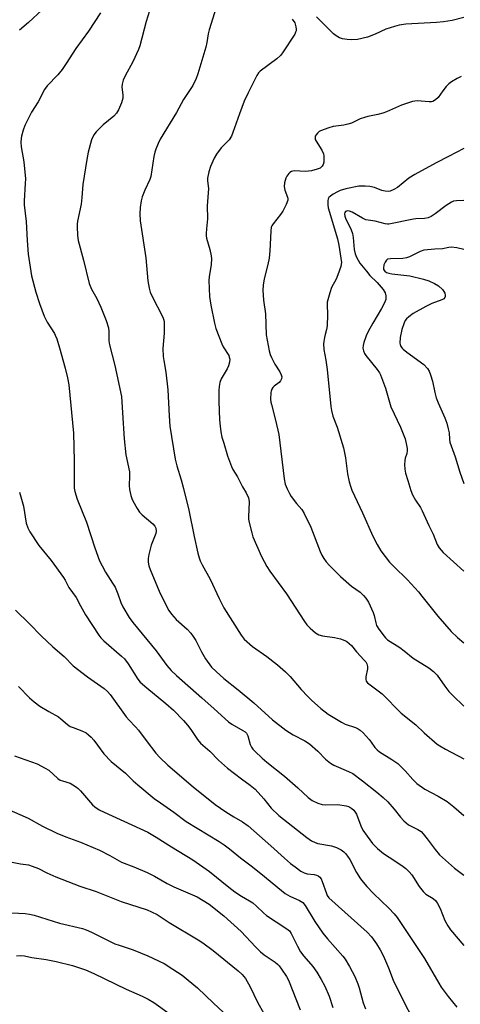
# Model space of a CAD drawing. Units: inches. Extents: x 1243762 to 1249762, y 481456 to 485457.
# Drawn here: x 1244839 to 1244999, y 482437 to 482794 of the extents above; entities that cross this region are included whole.
import ezdxf

# ---------------------------------------------------------------- set-up
doc = ezdxf.new("R2010")
doc.units = ezdxf.units.IN
doc.header["$MEASUREMENT"] = 0
doc.layers.add('Undefined', color=1, linetype='Continuous')

msp = doc.modelspace()

# ---------------------------------------------------------------- linework, layer by layer
at = {"layer": 'Undefined'}
for points, elevation in [([(1244911.38, 482802.78), (1244907.56, 482790.33), (1244907.19, 482788.84), (1244906.7, 482785.66), (1244906.32, 482784.01), (1244903.43, 482774.33), (1244902.85, 482772.67), (1244901.58, 482770.07), (1244898.15, 482764.97), (1244895.72, 482760.3), (1244889.74, 482750.62), (1244888.98, 482749.11), (1244888.11, 482747.05), (1244887.79, 482745.98), (1244887.46, 482744.32), (1244886.36, 482737.09), (1244886, 482736.02), (1244884.19, 482732.17), (1244883.21, 482729.67), (1244882.87, 482728.22), (1244882.47, 482725.87), (1244882.32, 482723.58), (1244882.44, 482721.05), (1244884.5, 482707.57), (1244885.25, 482699.28), (1244885.71, 482696.56), (1244886.12, 482695.2), (1244886.7, 482693.86), (1244890.65, 482686.1), (1244890.95, 482685.31), (1244891.14, 482684.5), (1244891.24, 482683.08), (1244891.21, 482680.22), (1244890.74, 482674.76), (1244890.88, 482671.83), (1244891.04, 482670.38), (1244891.77, 482666.08), (1244892.48, 482659.75), (1244892.95, 482650.24), (1244893.26, 482646.59), (1244895.14, 482634.58), (1244895.75, 482632.21), (1244897.38, 482627.1), (1244898.19, 482623.97), (1244900.09, 482616.1), (1244902.03, 482606.52), (1244903.41, 482600.52), (1244903.88, 482598.82), (1244904.28, 482597.74), (1244904.97, 482596.27), (1244907.88, 482591.05), (1244911.17, 482584), (1244912.85, 482580.6), (1244919.14, 482570.74), (1244920.27, 482569.28), (1244923.25, 482566.67), (1244928.5, 482562.96), (1244932.34, 482559.95), (1244935.25, 482557.48), (1244936.94, 482555.77), (1244940.99, 482551.01), (1244943.31, 482548.53), (1244944.73, 482547.12), (1244948.05, 482544.15), (1244950.72, 482542.12), (1244955.63, 482539.13), (1244956.94, 482538.5), (1244960.61, 482537.19), (1244961.61, 482536.71), (1244962.31, 482536.26), (1244963.39, 482535.27), (1244965.6, 482532.86), (1244966.34, 482531.94), (1244967.7, 482530.02), (1244968.47, 482529.16), (1244969.4, 482528.44), (1244973.9, 482525.69), (1244975.98, 482524.23), (1244978.73, 482521.58), (1244981.49, 482518.33), (1244982.97, 482516.9), (1244985.82, 482514.84), (1244990.67, 482512.33), (1244993.93, 482510.37), (1244996.4, 482508.51), (1245000, 482505.28)], 298), ([(1244846.89, 482797.58), (1244841.99, 482792.95), (1244838.71, 482790.17)], 304), ([(1244868.05, 482796.49), (1244863.72, 482789.77), (1244859.09, 482783.49), (1244855.66, 482778.1), (1244854.2, 482775.96), (1244852.58, 482774.02), (1244848.72, 482769.98), (1244847.75, 482768.68), (1244845.5, 482764.18), (1244843.07, 482760.43), (1244840.55, 482755.57), (1244839.97, 482753.96), (1244839.37, 482751.76), (1244839.22, 482750.93), (1244839.16, 482749.55), (1244839.26, 482747.88), (1244840.18, 482742.46), (1244840.8, 482736.25), (1244840.77, 482734.52), (1244840.31, 482728.26), (1244840.3, 482726.86), (1244841.14, 482720.83), (1244841.47, 482713.87), (1244841.84, 482708.87), (1244843.06, 482701.12), (1244844.58, 482695.19), (1244845.94, 482691.05), (1244847.6, 482686.45), (1244848.65, 482684.25), (1244851.32, 482680.2), (1244851.66, 482679.5), (1244852.16, 482678.18), (1244853.21, 482674.9), (1244855.25, 482667.59), (1244856.11, 482664.04), (1244856.59, 482661.48), (1244858.3, 482643.99), (1244858.46, 482633.95), (1244858.48, 482625.21), (1244858.55, 482624.04), (1244858.73, 482622.88), (1244859.57, 482620.08), (1244863.04, 482611.72), (1244866.04, 482602.39), (1244867.75, 482597.75), (1244868.62, 482595.89), (1244869.85, 482593.54), (1244872.48, 482589.6), (1244873.34, 482588.12), (1244874.35, 482585.7), (1244875.44, 482582.59), (1244876.17, 482581), (1244878.54, 482577.19), (1244879.87, 482575.29), (1244888.33, 482565.01), (1244892.19, 482559.71), (1244893.68, 482557.96), (1244895.62, 482556.06), (1244904.85, 482547.95), (1244909.37, 482544.07), (1244914.54, 482539.29), (1244915.73, 482538.45), (1244919.81, 482536.2), (1244920.64, 482535.62), (1244921.04, 482535.14), (1244921.51, 482534.19), (1244922.44, 482531.02), (1244922.9, 482530.07), (1244923.37, 482529.42), (1244924.12, 482528.61), (1244926.77, 482526.14), (1244928.49, 482524.67), (1244934.92, 482519.62), (1244939.72, 482515.34), (1244943.52, 482511.8), (1244944.94, 482510.76), (1244947, 482509.84), (1244948.6, 482509.34), (1244949.77, 482509.25), (1244954.25, 482509.29), (1244957.32, 482508.8), (1244958.11, 482508.56), (1244958.62, 482508.32), (1244959.34, 482507.83), (1244960.01, 482507.25), (1244960.58, 482506.59), (1244960.98, 482505.85), (1244962.61, 482501.56), (1244963.31, 482499.99), (1244964.84, 482497.78), (1244966.87, 482495.22), (1244968.68, 482493.38), (1244970.83, 482491.57), (1244972.87, 482490.15), (1244977.5, 482487.16), (1244978.89, 482486.09), (1244980.16, 482484.85), (1244981.14, 482483.75), (1244983.81, 482479.53), (1244985.19, 482477.74), (1244986.25, 482476.81), (1244988.85, 482475.22), (1244989.79, 482474.36), (1244990.42, 482473.43), (1244991.39, 482471.59), (1244993.12, 482467.18), (1244994.14, 482465.27), (1244995.17, 482463.88), (1245000, 482458.16)], 302), ([(1244885.89, 482797.17), (1244884.7, 482793.34), (1244882.36, 482784.47), (1244881.92, 482783.12), (1244879.84, 482778.7), (1244877.02, 482773.65), (1244876.33, 482772.06), (1244875.99, 482770.64), (1244875.86, 482769.49), (1244876.2, 482766.75), (1244876.17, 482765.53), (1244875.67, 482763.86), (1244874.58, 482761.29), (1244873.85, 482760.08), (1244872.94, 482758.99), (1244869.02, 482755.86), (1244866.5, 482753.35), (1244865.63, 482752.2), (1244864.84, 482750.43), (1244863.63, 482745.91), (1244863.08, 482743.32), (1244861.69, 482734.17), (1244861.33, 482729.5), (1244861.05, 482727.02), (1244859.75, 482720.85), (1244859.59, 482719.78), (1244859.55, 482718.93), (1244859.73, 482715.68), (1244859.96, 482713.94), (1244861.89, 482706.73), (1244863.99, 482698.23), (1244864.83, 482696.18), (1244866.79, 482692.85), (1244868.25, 482689.71), (1244870.12, 482684.91), (1244870.94, 482682.26), (1244871.11, 482680.93), (1244871.14, 482677.44), (1244871.28, 482676.09), (1244873.3, 482668.5), (1244875.66, 482657.25), (1244876.11, 482651.34), (1244876.64, 482641.95), (1244877.32, 482636.13), (1244878.58, 482629.93), (1244878.63, 482628.37), (1244878.42, 482625.03), (1244878.62, 482623.62), (1244879.09, 482621.36), (1244879.41, 482620.27), (1244879.79, 482619.46), (1244881.43, 482616.62), (1244882.24, 482615.38), (1244883.26, 482614.33), (1244887.1, 482611.12), (1244887.83, 482610.26), (1244888.18, 482609.54), (1244888.29, 482608.44), (1244888.13, 482607.62), (1244886.46, 482603.34), (1244885.57, 482599.97), (1244885.32, 482598.55), (1244885.38, 482597.18), (1244885.65, 482595.83), (1244886.06, 482594.54), (1244889.32, 482586.75), (1244890.32, 482584.63), (1244892.9, 482579.72), (1244893.88, 482578.32), (1244895.54, 482576.37), (1244899.52, 482572.91), (1244900.92, 482571.47), (1244901.77, 482570.26), (1244902.7, 482568.76), (1244904.79, 482564.63), (1244906.21, 482562.1), (1244908.37, 482559.13), (1244910.02, 482557.52), (1244912.84, 482555.04), (1244918.01, 482550.95), (1244923.69, 482546.18), (1244930.54, 482540.08), (1244935.4, 482536.23), (1244938.03, 482534.57), (1244942.27, 482532.37), (1244943.93, 482531.35), (1244947.04, 482528.7), (1244949.82, 482525.71), (1244951.59, 482524.25), (1244952.84, 482523.57), (1244958.11, 482521.28), (1244959.64, 482520.5), (1244963.25, 482517.88), (1244968.45, 482513.84), (1244970.74, 482511.9), (1244972.38, 482510.23), (1244974.73, 482507.62), (1244976.97, 482504.66), (1244978.16, 482503.43), (1244979.88, 482501.97), (1244983.31, 482500.3), (1244984.47, 482499.46), (1244985.25, 482498.62), (1244986.7, 482496.81), (1244989.54, 482492.94), (1244991.21, 482491.03), (1244996.66, 482486.19), (1245000, 482483.65)], 300), ([(1244937.63, 482794.18), (1244938.61, 482792.8), (1244939.02, 482791.41), (1244939.11, 482790.55), (1244939.07, 482789.99), (1244938.92, 482789.49), (1244938.58, 482788.77), (1244934.12, 482781.93), (1244933.43, 482781), (1244932.12, 482779.84), (1244926.09, 482775.26), (1244925.48, 482774.66), (1244924.82, 482773.74), (1244921.65, 482767.45), (1244920.26, 482764.38), (1244918.52, 482759.78), (1244916.17, 482753.11), (1244915.6, 482751.76), (1244914.73, 482750.46), (1244911.89, 482747.48), (1244910.18, 482745.23), (1244909.32, 482743.73), (1244908, 482740.73), (1244907.37, 482738.79), (1244906.94, 482736.54), (1244906.95, 482735.49), (1244907.23, 482732.79), (1244906.81, 482726.52), (1244906.98, 482721.75), (1244906.51, 482718.13), (1244906.43, 482716.39), (1244906.47, 482715.53), (1244906.6, 482714.7), (1244907.73, 482710.59), (1244908.23, 482708.33), (1244908.38, 482707.19), (1244908.24, 482705.19), (1244907.52, 482700.74), (1244907.42, 482699.34), (1244907.64, 482693.56), (1244908.16, 482690.42), (1244909.41, 482683.88), (1244909.96, 482681.91), (1244912.11, 482676.36), (1244912.64, 482675.32), (1244914.61, 482672.12), (1244914.83, 482671.61), (1244915, 482670.85), (1244914.94, 482669.78), (1244914.53, 482668.42), (1244914.03, 482667.39), (1244911.88, 482663.69), (1244911.4, 482662.35), (1244911.11, 482660.94), (1244911.04, 482659.52), (1244911.09, 482655.5), (1244911.32, 482648.84), (1244911.46, 482646.52), (1244911.74, 482644.44), (1244912.16, 482642.6), (1244912.82, 482640.36), (1244914.23, 482635.84), (1244915.58, 482631.89), (1244916.14, 482630.78), (1244917.76, 482628.15), (1244919.68, 482624.53), (1244921, 482622.4), (1244921.83, 482620.5), (1244921.97, 482619.94), (1244922.03, 482619.1), (1244921.79, 482613.65), (1244921.85, 482612.79), (1244922.07, 482611.62), (1244922.98, 482607.84), (1244923.41, 482606.43), (1244926.53, 482599.29), (1244928.51, 482595.69), (1244929.59, 482593.93), (1244935.56, 482585.73), (1244942.18, 482575.65), (1244943.04, 482574.53), (1244944.15, 482573.29), (1244946.11, 482571.58), (1244947.31, 482570.89), (1244948.65, 482570.53), (1244952.99, 482569.94), (1244955.23, 482569.39), (1244956.83, 482568.82), (1244957.52, 482568.4), (1244958.38, 482567.72), (1244959.18, 482566.93), (1244961.08, 482564.72), (1244963.83, 482561.7), (1244964.36, 482561.03), (1244964.73, 482560.38), (1244965, 482559.32), (1244965.02, 482558.48), (1244964.44, 482555.61), (1244964.37, 482554.78), (1244964.53, 482554.05), (1244964.97, 482553.44), (1244970.29, 482549.43), (1244977.26, 482542.39), (1244982.6, 482538.18), (1244985.62, 482535.28), (1244990.36, 482531.2), (1244991.31, 482530.53), (1244993.28, 482529.39), (1245000, 482525.83)], 296), ([(1245000, 482794.79), (1244995.79, 482793.64), (1244992.6, 482793.16), (1244990.01, 482792.93), (1244978.95, 482792.3), (1244976.5, 482792.02), (1244974.82, 482791.55), (1244971.73, 482790.49), (1244967.74, 482788.69), (1244964.97, 482787.63), (1244961.34, 482786.85), (1244959.37, 482786.62), (1244957.66, 482786.74), (1244955.97, 482787.02), (1244954.89, 482787.44), (1244953.61, 482788.16), (1244952.68, 482788.86), (1244951.4, 482790.03), (1244946.46, 482795.04)], 296), ([(1244998.99, 482773.33), (1244997.62, 482772.63), (1244995.54, 482771.4), (1244994.57, 482770.71), (1244993.6, 482769.72), (1244992.34, 482768.2), (1244990.69, 482765.73), (1244989.68, 482764.85), (1244988.75, 482764.33), (1244988.2, 482764.19), (1244987.35, 482764.15), (1244983.07, 482764.56), (1244982.21, 482764.46), (1244981.35, 482764.25), (1244977.36, 482763.01), (1244971.92, 482760.6), (1244970.56, 482760.07), (1244968.71, 482759.57), (1244965.17, 482758.91), (1244963.87, 482758.56), (1244962.34, 482757.98), (1244959.19, 482756.5), (1244957.82, 482756.03), (1244956.4, 482755.74), (1244952.6, 482755.19), (1244950.92, 482754.75), (1244947.92, 482753.71), (1244947.44, 482753.43), (1244946.82, 482752.86), (1244946.32, 482752.2), (1244946.07, 482751.73), (1244945.96, 482751.03), (1244946.07, 482750.58), (1244946.39, 482749.9), (1244948.45, 482746.68), (1244949.07, 482745.38), (1244949.2, 482744.55), (1244949.2, 482743.4), (1244949.12, 482742.25), (1244948.95, 482741.44), (1244948.59, 482740.8), (1244947.84, 482740.16), (1244946.77, 482739.71), (1244944.74, 482739.17), (1244943.61, 482738.99), (1244942.56, 482738.95), (1244938.4, 482739.11), (1244937.45, 482738.92), (1244936.85, 482738.56), (1244936.44, 482738.16), (1244935.73, 482737.23), (1244935.31, 482736.46), (1244934.87, 482734.85), (1244934.77, 482733.47), (1244935.05, 482732.19), (1244936.02, 482729.58), (1244936.09, 482729.06), (1244936.03, 482728.53), (1244935.45, 482726.92), (1244934.32, 482724.55), (1244933.47, 482723.36), (1244930.71, 482719.92), (1244930.26, 482719.19), (1244930.06, 482718.67), (1244929.88, 482717.25), (1244929.58, 482710.18), (1244929.29, 482707.51), (1244928.88, 482705.17), (1244927.49, 482699.98), (1244927.14, 482697.64), (1244927.04, 482695.91), (1244927.25, 482692.27), (1244927.96, 482687.25), (1244928.24, 482679.67), (1244929.29, 482673.89), (1244929.66, 482672.48), (1244930.12, 482671.41), (1244931.36, 482669.09), (1244933.16, 482666.28), (1244933.64, 482665.21), (1244933.85, 482664.4), (1244933.81, 482663.73), (1244933.42, 482662.94), (1244932.89, 482662.41), (1244931.08, 482661.01), (1244930.68, 482660.59), (1244930.28, 482659.96), (1244930, 482659.26), (1244929.88, 482658.73), (1244929.85, 482656.37), (1244929.96, 482655.19), (1244930.13, 482654.34), (1244931.64, 482648.71), (1244932.81, 482643.52), (1244934.74, 482627.38), (1244935.16, 482625.45), (1244935.81, 482623.86), (1244936.73, 482622.06), (1244937.34, 482621.08), (1244939.25, 482618.52), (1244941.15, 482616.31), (1244942.04, 482614.85), (1244944.49, 482609.86), (1244947.85, 482601.11), (1244948.47, 482599.78), (1244949.19, 482598.51), (1244950.06, 482597.34), (1244951.21, 482596.02), (1244955.19, 482592.06), (1244959.25, 482588.55), (1244962.3, 482586.28), (1244963.6, 482585.07), (1244964.4, 482584.19), (1244965.32, 482582.7), (1244967.11, 482578.98), (1244967.47, 482577.86), (1244968, 482575.22), (1244968.34, 482574.28), (1244969.18, 482572.87), (1244971.03, 482570.32), (1244971.57, 482569.71), (1244972.31, 482569.04), (1244976.72, 482566.2), (1244978.35, 482565), (1244981.56, 482562.43), (1244987.23, 482558.84), (1244988.97, 482557.55), (1244990.27, 482556.17), (1244993.11, 482552.18), (1244994.59, 482550.31), (1244996, 482548.81), (1245000, 482545.03)], 294), ([(1245000, 482747.28), (1244994.4, 482744.32), (1244989.9, 482742.09), (1244982.2, 482737.87), (1244980.06, 482736.5), (1244975.87, 482733.09), (1244974.61, 482732.39), (1244973.3, 482731.82), (1244972.5, 482731.63), (1244971.38, 482731.74), (1244970.26, 482732.07), (1244967.55, 482733.08), (1244965.82, 482733.5), (1244964.14, 482733.61), (1244961.9, 482733.54), (1244957.13, 482732.59), (1244955.09, 482732.04), (1244954.07, 482731.56), (1244952.53, 482730.66), (1244951.55, 482730.01), (1244950.95, 482729.46), (1244950.72, 482729.02), (1244950.59, 482728.25), (1244950.61, 482726.86), (1244950.75, 482725.73), (1244954.1, 482714.51), (1244954.57, 482712.24), (1244955.38, 482707.52), (1244955.55, 482705.86), (1244955.51, 482705.31), (1244955.31, 482704.48), (1244954.27, 482701.47), (1244953.6, 482699.87), (1244951.99, 482696.88), (1244951.31, 482694.93), (1244950.56, 482692.38), (1244950.41, 482691.52), (1244950.36, 482690.66), (1244950.54, 482686.89), (1244950.41, 482682.95), (1244950.18, 482681.59), (1244949.62, 482679.82), (1244949.35, 482678.68), (1244949.1, 482677.25), (1244949.04, 482676.38), (1244949.21, 482674.37), (1244949.86, 482670.53), (1244950.31, 482667.06), (1244951.76, 482653.63), (1244951.98, 482652.18), (1244952.45, 482650.21), (1244953.95, 482646.23), (1244956.35, 482638.68), (1244957.04, 482635.08), (1244957.73, 482629.23), (1244958.38, 482626.39), (1244958.91, 482624.43), (1244959.31, 482623.36), (1244963.19, 482615.16), (1244966.92, 482606.65), (1244968.55, 482603.58), (1244969.84, 482601.34), (1244972.96, 482597.27), (1244974.57, 482595.59), (1244979.56, 482590.75), (1244983.5, 482586.47), (1244984.8, 482584.92), (1244990.53, 482577.59), (1244995.36, 482572.11), (1244997.71, 482569.88), (1245000, 482567.99)], 292), ([(1245000, 482728.38), (1244997.36, 482728.31), (1244996.26, 482728.11), (1244995.5, 482727.84), (1244993.62, 482726.63), (1244989.57, 482723.53), (1244988.09, 482722.58), (1244987.05, 482722.09), (1244985.71, 482721.86), (1244982.56, 482721.76), (1244981.68, 482721.67), (1244972.78, 482719.86), (1244972.22, 482719.84), (1244971.37, 482719.94), (1244967.74, 482720.85), (1244964.44, 482721.41), (1244963.16, 482721.99), (1244959.46, 482724.15), (1244958.48, 482724.56), (1244957.72, 482724.62), (1244957.06, 482724.4), (1244956.81, 482724.1), (1244956.7, 482723.5), (1244956.81, 482722.77), (1244957.08, 482721.99), (1244959.06, 482717.74), (1244959.57, 482716.4), (1244959.84, 482715.02), (1244960.12, 482710.68), (1244960.5, 482709.07), (1244961.02, 482707.79), (1244962.28, 482705.64), (1244964.6, 482702.71), (1244965.9, 482701.22), (1244968.51, 482698.66), (1244970.73, 482696.06), (1244971.44, 482694.93), (1244971.71, 482693.86), (1244971.73, 482693), (1244971.66, 482692.5), (1244971.23, 482691.33), (1244970.12, 482689.28), (1244966.93, 482683.89), (1244965.27, 482680.84), (1244964.55, 482679.29), (1244963.67, 482676.89), (1244963.39, 482675.81), (1244963.35, 482674.8), (1244963.54, 482673.81), (1244963.96, 482672.89), (1244964.42, 482672.2), (1244968.56, 482667.06), (1244969.37, 482665.91), (1244969.78, 482665.14), (1244971.55, 482660.37), (1244973.49, 482653.51), (1244977.02, 482646.17), (1244978.65, 482641.9), (1244979.22, 482639.64), (1244979.41, 482638.48), (1244979.47, 482637.62), (1244979.33, 482636.68), (1244978.74, 482634.89), (1244978.55, 482634.08), (1244978.46, 482632.63), (1244978.54, 482630.89), (1244978.84, 482629.51), (1244979.62, 482626.79), (1244980.76, 482623.25), (1244981.37, 482621.66), (1244982.43, 482619.69), (1244984.27, 482616.99), (1244984.91, 482615.89), (1244987.23, 482610.55), (1244988.84, 482607.37), (1244990.31, 482603.62), (1244991, 482602.41), (1244991.7, 482601.52), (1244992.54, 482600.69), (1245000, 482594)], 290), ([(1245000, 482710.63), (1244997.44, 482711.23), (1244995.36, 482711.43), (1244994.5, 482711.34), (1244992.29, 482710.9), (1244989.49, 482710.77), (1244985.51, 482710.35), (1244984.19, 482709.91), (1244980.3, 482707.99), (1244979.22, 482707.58), (1244977.8, 482707.4), (1244973.41, 482707.29), (1244972.33, 482707.06), (1244971.88, 482706.76), (1244971.41, 482706.08), (1244970.98, 482705), (1244970.77, 482703.9), (1244970.85, 482703.41), (1244971.25, 482702.8), (1244971.92, 482702.33), (1244972.73, 482702.03), (1244973.89, 482701.83), (1244980.36, 482701.01), (1244985.32, 482699.89), (1244987.34, 482699.22), (1244989.35, 482698.31), (1244990.76, 482697.39), (1244992.21, 482696.06), (1244992.71, 482695.43), (1244993.08, 482694.74), (1244993.26, 482694.03), (1244993.26, 482693.57), (1244993.13, 482693.19), (1244992.72, 482692.77), (1244992.01, 482692.4), (1244988.42, 482691.09), (1244986.15, 482689.95), (1244981.65, 482687.36), (1244979.99, 482686.22), (1244979.16, 482685.47), (1244978.69, 482684.81), (1244978.3, 482684.06), (1244977.42, 482681.55), (1244976.91, 482678.67), (1244976.78, 482676.67), (1244976.87, 482676.16), (1244977.16, 482675.46), (1244977.58, 482674.82), (1244977.95, 482674.42), (1244979.25, 482673.35), (1244985.41, 482668.85), (1244986.82, 482667.46), (1244987.4, 482666.5), (1244987.89, 482665.15), (1244988.56, 482662.92), (1244989.42, 482658.76), (1244989.98, 482656.87), (1244990.68, 482654.99), (1244993.08, 482649.55), (1244993.77, 482647.6), (1244994.36, 482645.61), (1244994.69, 482644.18), (1244994.74, 482641.87), (1244994.92, 482640.76), (1244996.85, 482635.41), (1244998.48, 482629.86), (1245000, 482625.77)], 288), ([(1244838.64, 482622.56), (1244840.15, 482617.49), (1244841.08, 482611.32), (1244841.65, 482609.72), (1244842.45, 482608.17), (1244845.67, 482603.23), (1244850.19, 482597.86), (1244854.62, 482591.7), (1244855.2, 482590.74), (1244856.6, 482588.01), (1244859.2, 482584.38), (1244860.75, 482581.36), (1244862.67, 482578.07), (1244867.43, 482570.7), (1244868.17, 482569.82), (1244869.33, 482568.67), (1244875.74, 482563.1), (1244876.74, 482562.13), (1244878.07, 482560.31), (1244881.68, 482554.72), (1244882.52, 482553.65), (1244884.92, 482551.57), (1244891.84, 482545.98), (1244894.58, 482543.52), (1244898.21, 482539.75), (1244899.7, 482538.05), (1244900.89, 482536.48), (1244903.32, 482532.83), (1244904.36, 482531.61), (1244907.72, 482528.67), (1244910.93, 482525.42), (1244914.22, 482522.54), (1244919.22, 482518.6), (1244922.41, 482516.34), (1244924.2, 482514.9), (1244927.35, 482511.37), (1244930.08, 482507.96), (1244932.85, 482505.33), (1244943.03, 482497.36), (1244944.7, 482496.19), (1244945.96, 482495.56), (1244947.02, 482495.18), (1244951.89, 482494.28), (1244953.74, 482493.72), (1244954.72, 482493.28), (1244955.45, 482492.82), (1244956.37, 482492.1), (1244957, 482491.49), (1244957.73, 482490.59), (1244958.56, 482489.39), (1244961.08, 482484.62), (1244962.48, 482482.39), (1244963.47, 482481.08), (1244964.74, 482479.61), (1244967.16, 482477.08), (1244972.75, 482471.72), (1244974.65, 482469.61), (1244975.73, 482468.28), (1244985.67, 482453.45), (1244990.87, 482444.54), (1244991.78, 482443.11), (1244994.28, 482439.68), (1244997.43, 482435.8)], 304), ([(1244837.24, 482579.83), (1244842.34, 482574.88), (1244846.56, 482570.53), (1244850.74, 482566.56), (1244854.87, 482562.94), (1244858.11, 482559.58), (1244863.3, 482555.63), (1244869.37, 482551.4), (1244870.66, 482550.31), (1244871.53, 482549.26), (1244877.42, 482541.16), (1244878.49, 482539.89), (1244880.81, 482537.51), (1244881.85, 482536.32), (1244884.63, 482532.5), (1244888.18, 482527.87), (1244889.57, 482526.39), (1244892.5, 482523.63), (1244901.68, 482515.73), (1244909.73, 482509.35), (1244913.59, 482506.6), (1244916.46, 482504.87), (1244919.68, 482503.06), (1244921.74, 482501.58), (1244929.91, 482494.36), (1244934.85, 482489.83), (1244937.09, 482487.93), (1244938.71, 482486.69), (1244940.83, 482485.17), (1244942.06, 482484.51), (1244943.1, 482484.2), (1244945.65, 482483.89), (1244946.44, 482483.72), (1244947.14, 482483.42), (1244947.7, 482482.97), (1244948.14, 482482.34), (1244948.59, 482481.33), (1244950.08, 482476.98), (1244950.43, 482476.29), (1244951, 482475.5), (1244964.91, 482463.03), (1244966.48, 482461.33), (1244968.34, 482458.79), (1244969.6, 482456.58), (1244970.78, 482454.3), (1244972.6, 482450.06), (1244974.37, 482445.64), (1244976.03, 482442.04), (1244983.4, 482427.59)], 306), ([(1244838.29, 482552.14), (1244842.29, 482548), (1244844.02, 482546.56), (1244846.05, 482545.02), (1244849.37, 482543.01), (1244852.79, 482541.15), (1244853.71, 482540.44), (1244856.13, 482538.33), (1244857.09, 482537.65), (1244858.11, 482537.18), (1244861.31, 482536.07), (1244862.81, 482535.27), (1244863.73, 482534.63), (1244864.72, 482533.69), (1244865.65, 482532.63), (1244869.32, 482527.68), (1244871.99, 482524.86), (1244877.17, 482520.63), (1244879.98, 482517.9), (1244881.64, 482516.41), (1244887.59, 482511.54), (1244889.86, 482509.86), (1244894.68, 482506.51), (1244899.17, 482503.1), (1244911.18, 482495.9), (1244912.97, 482494.73), (1244914.95, 482493.21), (1244918.91, 482489.92), (1244922.77, 482487.08), (1244926.24, 482484.34), (1244933.75, 482478.09), (1244935.12, 482477.04), (1244936.78, 482476.02), (1244940.33, 482474.52), (1244941.54, 482473.75), (1244942.4, 482472.72), (1244945.94, 482466.93), (1244948.85, 482462.67), (1244950.46, 482460.61), (1244956.1, 482454.35), (1244956.91, 482453.19), (1244958.51, 482450.52), (1244960.4, 482446.92), (1244961.56, 482444.26), (1244962.02, 482442.86), (1244963.48, 482437.38), (1244964.29, 482435.14)], 308), ([(1244836.8, 482526.93), (1244845.11, 482524.03)], 310), ([(1244845.11, 482524.03), (1244848.02, 482522.53), (1244849.28, 482521.77), (1244852.6, 482518.79), (1244853.46, 482518.17), (1244854.25, 482517.84), (1244857.02, 482517.01), (1244858.07, 482516.45), (1244859.31, 482515.64), (1244859.98, 482515.1), (1244860.75, 482514.32), (1244865.2, 482509.17), (1244866.07, 482508.41), (1244867.53, 482507.42), (1244869.39, 482506.47), (1244882.4, 482500.65), (1244885.3, 482499.28), (1244888.26, 482497.51), (1244893.82, 482493.94), (1244901.6, 482489.18), (1244907.65, 482485.02), (1244914.71, 482479.29), (1244916.84, 482477.67), (1244919.21, 482476.07), (1244922.15, 482474.41), (1244923.33, 482473.63), (1244924.68, 482472.48), (1244927.2, 482469.99), (1244928.35, 482469.05), (1244931.83, 482466.73), (1244935.78, 482464.27), (1244936.66, 482463.47), (1244937.33, 482462.52), (1244939.54, 482457.87), (1244940.68, 482455.9), (1244941.88, 482454.3), (1244945.17, 482450.55), (1244946.6, 482448.49), (1244948.23, 482445.83), (1244949.53, 482443.4), (1244951.08, 482439.73), (1244952.46, 482435.69)], 310), ([(1244833.81, 482507.86), (1244841.8, 482504.34), (1244846.97, 482501.43), (1244852.27, 482498.96), (1244855.51, 482497.64), (1244860.84, 482495.63), (1244867.75, 482492.78), (1244871.52, 482490.77), (1244875.71, 482488.37), (1244880.16, 482486.75), (1244885.02, 482484.7), (1244887.64, 482483.33), (1244892.3, 482480.67), (1244894.64, 482479.47), (1244903.14, 482475.86), (1244907.56, 482473.21), (1244912.83, 482468.98), (1244919.16, 482463.24), (1244924.32, 482457.72), (1244926.13, 482455.91), (1244927.52, 482454.83), (1244931.43, 482452.15), (1244932.35, 482451.43), (1244932.95, 482450.79), (1244933.81, 482449.59), (1244935.6, 482446.87), (1244936.27, 482445.61), (1244940.56, 482434.89)], 312), ([(1244832.53, 482489.15), (1244839.07, 482487.83), (1244841.91, 482487.38), (1244843.32, 482487), (1244845.53, 482486.12), (1244848.59, 482484.51), (1244851.86, 482483.05), (1244858.36, 482480.48), (1244860.53, 482479.68), (1244866.52, 482477.73), (1244875.55, 482474.08), (1244884.98, 482471.05), (1244886.59, 482470.43), (1244888.61, 482469.38), (1244893.05, 482466.56), (1244903.55, 482460.27), (1244905.27, 482459.17), (1244908.95, 482456.41), (1244918.05, 482449.01), (1244919.47, 482447.65), (1244920.68, 482446.15), (1244922.4, 482443.2), (1244925.11, 482437.61), (1244929.62, 482429.38)], 314), ([(1244835.92, 482470.06), (1244840.66, 482469.82), (1244842.31, 482469.59), (1244843.97, 482469.14), (1244853.16, 482466.26), (1244861.48, 482464.33), (1244862.81, 482463.89), (1244864.85, 482463.06), (1244868.95, 482460.92), (1244873.33, 482458.83), (1244874.8, 482458.28), (1244879.99, 482456.61), (1244885.24, 482454.47), (1244891.13, 482451.6), (1244894.35, 482449.64), (1244897.71, 482447.35), (1244899.95, 482445.64), (1244903.26, 482442.81), (1244906.23, 482440.08), (1244909.08, 482437.19), (1244912.65, 482433.99)], 316), ([(1244837.57, 482454.38), (1244839.01, 482454.54), (1244840.51, 482454.42), (1244843.17, 482453.84), (1244848.31, 482453.06), (1244852, 482452.32), (1244857.95, 482450.89), (1244862.62, 482449.3), (1244865.67, 482448), (1244877.43, 482442.34), (1244883.2, 482439.8), (1244885.43, 482438.69), (1244887.4, 482437.46), (1244893.01, 482433.47)], 318)]:
    msp.add_lwpolyline(points, dxfattribs=dict(at, elevation=elevation))

doc.saveas('drawing.dxf')
